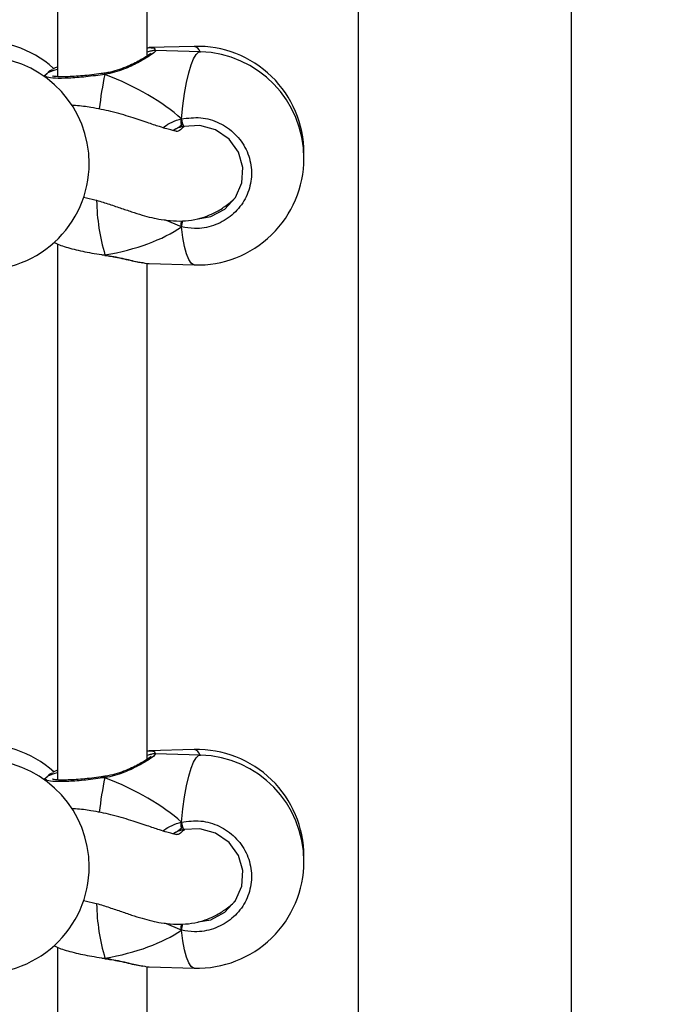
# Model space of a CAD drawing. Units: millimetres. Extents: x 5693 to 12807, y -656 to 2254.
# Drawn here: x 7300 to 7311, y 146 to 163 of the extents above; entities that cross this region are included whole.
import ezdxf

# ---------------------------------------------------------------- set-up
doc = ezdxf.new("R2010")
doc.units = ezdxf.units.MM
doc.header["$LTSCALE"] = 100
doc.header["$PDSIZE"] = -1
doc.layers.add('VP-DIM', color=7, linetype='Continuous')
doc.layers.add('VP-EQ', color=7, linetype='Continuous', true_color=0x8a3492)
doc.dimstyles.new('Strefa', dxfattribs={"dimtxt": 14, "dimasz": 20, "dimexe": 20, "dimexo": 50, "dimgap": 20, "dimtad": 0, "dimdec": 0, "dimzin": 0, "dimdsep": 46, "dimtxsty": 'Standard', "dimcen": 0.09, "dimadec": 0, "dimazin": 0, "dimtfac": 1, "dimtdec": 4, "dimtofl": 0, "dimtmove": 0, "dimatfit": 3, "dimfxl": 70, "dimfxlon": 1, "dimtolj": 1, "dimtzin": 0, "dimarcsym": 0})

# ---------------------------------------------------------------- blocks, each defined once
blk = doc.blocks.new('*D2')
at = {"layer": 'Defpoints', "color": 0, "transparency": 16777216}
for p in [(6829.985, 1717.335), (7271.05, -656.408), (9500.849, -656.408)]:
    blk.add_point(p, dxfattribs=at)
at = {"layer": 'VP-DIM', "color": 0, "lineweight": -2, "transparency": 16777216}
for p, q in [((9400.849, 1717.335), (9550.849, 1717.335)), ((9500.849, 1667.335), (9500.849, 642.13)), ((9500.849, -606.408), (9500.849, 418.797)), ((9400.849, -656.408), (9550.849, -656.408))]:
    blk.add_line(p, q, dxfattribs=at)
at = {"layer": 'VP-DIM', "color": 0, "transparency": 16777216}
for points in [[(9509.182, 1667.335), (9492.515, 1667.335), (9500.849, 1717.335)], [(9492.515, -606.408), (9509.182, -606.408), (9500.849, -656.408)]]:
    blk.add_solid(points, dxfattribs=at)
at = {"layer": 'VP-DIM', "color": 0, "transparency": 16777216, "insert": (9500.849, 530.464), "char_height": 50, "attachment_point": 5, "rotation": 90}
blk.add_mtext('\\A1;2374', dxfattribs=at)
blk = doc.blocks.new('*D3')
at = {"layer": 'Defpoints', "color": 0, "transparency": 16777216}
for p in [(6900.596, 1546.034), (7293.95, -456.408), (9284.849, -456.408)]:
    blk.add_point(p, dxfattribs=at)
at = {"layer": 'VP-DIM', "color": 0, "lineweight": -2, "transparency": 16777216}
for p, q in [((9184.849, 1546.034), (9334.849, 1546.034)), ((9284.849, 1496.034), (9284.849, 643.678)), ((9284.849, -406.408), (9284.849, 437.011)), ((9184.849, -456.408), (9334.849, -456.408))]:
    blk.add_line(p, q, dxfattribs=at)
at = {"layer": 'VP-DIM', "color": 0, "transparency": 16777216}
for points in [[(9293.182, 1496.034), (9276.515, 1496.034), (9284.849, 1546.034)], [(9276.515, -406.408), (9293.182, -406.408), (9284.849, -456.408)]]:
    blk.add_solid(points, dxfattribs=at)
at = {"layer": 'VP-DIM', "color": 0, "transparency": 16777216, "insert": (9284.849, 540.345), "char_height": 50, "attachment_point": 5, "rotation": 90}
blk.add_mtext('\\A1;2002', dxfattribs=at)
blk = doc.blocks.new('306022')
at = {"layer": 'VP-EQ', "color": 7, "linetype": 'Continuous', "lineweight": 25}
for p, q in [((17100.386, 800.7), (17100.386, 739.835)), ((17104.186, 739.835), (17104.186, 800.699)), ((17095.022, 769.728), (17095.022, 760.176)), ((17096.622, 760.544), (17096.622, 769.382)), ((17097.462, 760.716), (17096.656, 760.693)), ((17097.57, 760.62), (17096.765, 760.643)), ((17094.836, 760.233), (17094.78, 760.185)), ((17095.871, 760.24), (17095.864, 760.239)), ((17095.864, 760.239), (17095.864, 760.239)), ((17097.233, 759.316), (17097.233, 759.424)), ((17097.121, 759.24), (17097.08, 759.217)), ((17099.416, 758.769), (17099.416, 758.817)), ((17097.233, 757.498), (17097.233, 757.606)), ((17095.022, 757.195), (17095.022, 747.643)), ((17095.813, 757), (17095.866, 756.993)), ((17095.866, 756.992), (17095.87, 756.991)), ((17095.866, 756.992), (17095.866, 756.992)), ((17096.622, 748.01), (17096.622, 756.849)), ((17096.656, 756.844), (17097.462, 756.821)), ((17097.462, 748.183), (17096.656, 748.16)), ((17097.57, 748.087), (17096.765, 748.109)), ((17094.836, 747.7), (17094.78, 747.652)), ((17095.871, 747.707), (17095.864, 747.706)), ((17095.864, 747.706), (17095.864, 747.706)), ((17097.233, 746.783), (17097.233, 746.891)), ((17097.121, 746.707), (17097.08, 746.684)), ((17099.416, 746.236), (17099.416, 746.284)), ((17097.233, 744.965), (17097.233, 745.073)), ((17095.022, 744.661), (17095.022, 743.005)), ((17095.813, 744.466), (17095.866, 744.46)), ((17095.866, 744.459), (17095.866, 744.459)), ((17095.866, 744.458), (17095.87, 744.458)), ((17096.622, 742.961), (17096.622, 744.316)), ((17096.656, 744.311), (17097.462, 744.288))]:
    blk.add_line(p, q, dxfattribs=at)
at = {"layer": 'VP-EQ', "color": 8, "linetype": 'Continuous', "lineweight": 25}
for p, q in [((17097.233, 757.498), (17096.935, 757.623)), ((17095.812, 757.007), (17095.87, 756.998)), ((17097.233, 744.965), (17096.935, 745.09)), ((17095.812, 744.474), (17095.87, 744.465))]:
    blk.add_line(p, q, dxfattribs=at)
at = {"layer": 'VP-EQ', "color": 8, "linetype": 'Continuous', "lineweight": 25, "flags": 128}
for points in [[(17097.233, 759.424), (17097.259, 759.659), (17097.29, 759.876), (17097.325, 760.072), (17097.363, 760.242), (17097.405, 760.384), (17097.449, 760.494), (17097.493, 760.57), (17097.539, 760.612), (17097.57, 760.62)], [(17097.462, 756.821), (17097.449, 756.823), (17097.405, 756.853), (17097.363, 756.918), (17097.325, 757.018), (17097.29, 757.149), (17097.259, 757.31), (17097.233, 757.498)], [(17095.866, 756.992), (17095.867, 756.992), (17095.87, 756.998)], [(17097.233, 746.891), (17097.259, 747.126), (17097.29, 747.343), (17097.325, 747.539), (17097.363, 747.709), (17097.405, 747.851), (17097.449, 747.961), (17097.493, 748.037), (17097.539, 748.079), (17097.57, 748.087)], [(17097.462, 744.288), (17097.449, 744.29), (17097.405, 744.32), (17097.363, 744.385), (17097.325, 744.485), (17097.29, 744.616), (17097.259, 744.777), (17097.233, 744.965)], [(17095.866, 744.459), (17095.867, 744.459), (17095.87, 744.465)]]:
    blk.add_lwpolyline(points, dxfattribs=at)
at = {"layer": 'VP-EQ', "color": 7, "linetype": 'Continuous', "lineweight": 25, "flags": 128}
for points in [[(17097.531, 757.645), (17097.756, 757.682), (17098.008, 757.817), (17098.199, 758.025), (17098.309, 758.281), (17098.328, 758.559), (17098.25, 758.831), (17098.082, 759.063), (17097.843, 759.229), (17097.562, 759.307), (17097.271, 759.29), (17097.271, 759.29)], [(17097.531, 745.112), (17097.756, 745.149), (17098.008, 745.284), (17098.199, 745.492), (17098.309, 745.748), (17098.328, 746.026), (17098.25, 746.298), (17098.082, 746.53), (17097.843, 746.696), (17097.562, 746.774), (17097.271, 746.757), (17097.271, 746.757)]]:
    blk.add_lwpolyline(points, dxfattribs=at)
at = {"layer": 'VP-EQ', "color": 7, "linetype": 'Continuous', "lineweight": 25}
for centre, radius, start, end in [((17093.689, 758.908), 1.9, 48.4394, 95.3304), ((17097.516, 758.817), 1.9, 0, 91.6322), ((17093.689, 758.63), 1.9, 0, 84.6696), ((17097.516, 758.72), 1.9, 0, 88.3678), ((17097.678, 759.477), 0.448, 186.8317, 204.6764), ((17093.689, 758.63), 1.9, 264.6696, 0), ((17097.516, 758.72), 1.9, 268.3678, 0), ((17093.689, 746.375), 1.9, 48.1175, 95.3304), ((17097.516, 746.284), 1.9, 0, 91.6322), ((17097.516, 746.187), 1.9, 0, 88.3678), ((17093.689, 746.097), 1.9, 0, 84.6696), ((17097.678, 746.944), 0.448, 186.8317, 204.6764), ((17097.516, 746.187), 1.9, 268.3678, 0), ((17093.689, 746.097), 1.9, 264.6696, 0)]:
    blk.add_arc(centre, radius, start, end, dxfattribs=at)
at = {"layer": 'VP-EQ', "color": 8, "linetype": 'Continuous', "lineweight": 25}
for centre, radius, start, end in [((17097.429, 760.573), 0.147, 18.606, 77.1848), ((17101.529, 758.984), 5.793, 167.7153, 173.8552), ((17095.798, 760.21), 0.0718, 4.7582, 23.2737), ((17099.334, 758.025), 3.613, 180.9167, 196.5024), ((17081.267, 761.367), 16.428, 346.3776, 346.7716), ((17097.429, 748.04), 0.147, 18.606, 77.1848), ((17095.798, 747.677), 0.0718, 4.7582, 23.2737), ((17101.529, 746.451), 5.793, 167.7153, 173.8552), ((17099.334, 745.491), 3.613, 180.9167, 196.5024), ((17081.267, 748.834), 16.428, 346.3776, 346.7716)]:
    blk.add_arc(centre, radius, start, end, dxfattribs=at)
at = {"layer": 'VP-EQ', "color": 7, "linetype": 'Continuous', "lineweight": 25}
for centre, start_param, end_param in [((17093.839, 758.825), 0.603474, 1.095915), ((17093.839, 758.825), 0.603474, 1.095915), ((17093.839, 758.825), 5.315863, 5.808304), ((17093.839, 758.825), 5.315863, 5.808304), ((17093.839, 746.292), 0.603474, 1.095915), ((17093.839, 746.292), 0.603474, 1.095915), ((17093.839, 746.292), 5.315863, 5.808304), ((17093.839, 746.292), 5.315863, 5.808304)]:
    blk.add_ellipse(centre, major_axis=(3.947, -0.544), ratio=0.467113, start_param=start_param, end_param=end_param, dxfattribs=at)
for points, knots in [([(17096.622, 760.688), (17096.635, 760.691), (17096.65, 760.695), (17096.656, 760.693), (17096.656, 760.693)], [0, 0, 0, 0, 0.8945606, 1, 1, 1, 1]), ([(17096.691, 760.593), (17096.691, 760.593), (17096.693, 760.595), (17096.682, 760.584), (17096.654, 760.564), (17096.6, 760.528), (17096.517, 760.479), (17096.409, 760.421), (17096.278, 760.359), (17096.13, 760.302), (17095.991, 760.26), (17095.903, 760.246), (17095.87, 760.241)], [0, 0, 0, 0, 0.008415, 0.073066, 0.160392, 0.270074, 0.392222, 0.520962, 0.654769, 0.790635, 0.923567, 1, 1, 1, 1]), ([(17096.765, 760.642), (17096.76, 760.642), (17096.742, 760.643), (17096.713, 760.636), (17096.675, 760.628), (17096.634, 760.617), (17096.622, 760.614)], [0, 0, 0, 0, 0.088468, 0.325765, 0.800813, 1, 1, 1, 1]), ([(17095.022, 760.348), (17095.007, 760.342), (17094.975, 760.33), (17094.952, 760.317), (17094.939, 760.31)], [0, 0, 0, 0, 0.453175, 1, 1, 1, 1]), ([(17094.81, 760.206), (17094.826, 760.224), (17094.855, 760.255), (17094.972, 760.294), (17095.022, 760.311)], [0, 0, 0, 0, 0.57399, 1, 1, 1, 1]), ([(17094.86, 760.257), (17094.864, 760.264), (17094.874, 760.278), (17094.914, 760.294), (17094.933, 760.302)], [0, 0, 0, 0, 0.514933, 1, 1, 1, 1]), ([(17095.864, 760.239), (17095.844, 760.236), (17095.768, 760.224), (17095.634, 760.208), (17095.469, 760.191), (17095.316, 760.179), (17095.181, 760.173), (17095.069, 760.172), (17094.991, 760.177), (17094.945, 760.185), (17094.939, 760.187), (17094.936, 760.188)], [0, 0, 0, 0, 0.045382, 0.175998, 0.307157, 0.437792, 0.567891, 0.696489, 0.821619, 0.920897, 1, 1, 1, 1]), ([(17095.87, 760.227), (17095.87, 760.229), (17095.87, 760.237), (17095.871, 760.241), (17095.871, 760.239), (17095.871, 760.239)], [0, 0, 0, 0, 0.249801, 0.924004, 1, 1, 1, 1]), ([(17095.871, 760.239), (17095.871, 760.239), (17095.87, 760.238), (17095.87, 760.227), (17095.87, 760.218), (17095.87, 760.216)], [0, 0, 0, 0, 0.403979, 0.881642, 1, 1, 1, 1]), ([(17097.28, 759.29), (17097.263, 759.272), (17097.222, 759.229), (17097.174, 759.202), (17097.142, 759.198), (17097.147, 759.204), (17097.12, 759.208), (17097.065, 759.22), (17096.973, 759.244), (17096.827, 759.289), (17096.616, 759.361), (17096.329, 759.457), (17095.992, 759.556), (17095.659, 759.624), (17095.42, 759.658), (17095.299, 759.662), (17095.274, 759.663)], [0, 0, 0, 0, 0.052888, 0.126996, 0.190097, 0.239779, 0.290871, 0.345012, 0.404854, 0.474206, 0.56844, 0.676792, 0.795041, 0.903802, 0.980781, 1, 1, 1, 1]), ([(17097.233, 759.424), (17097.348, 759.438), (17097.577, 759.467), (17097.915, 759.366), (17098.2, 759.168), (17098.402, 758.888), (17098.495, 758.561), (17098.473, 758.226), (17098.34, 757.918), (17098.111, 757.668), (17097.809, 757.507), (17097.501, 757.453), (17097.311, 757.485), (17097.233, 757.498)], [0, 0, 0, 0, 0.094785, 0.189568, 0.284314, 0.378379, 0.471356, 0.563382, 0.655123, 0.747393, 0.840701, 0.93501, 1, 1, 1, 1]), ([(17097.233, 759.316), (17097.215, 759.298), (17097.181, 759.266), (17097.14, 759.248), (17097.121, 759.24)], [0, 0, 0, 0, 0.538606, 1, 1, 1, 1]), ([(17097.121, 759.24), (17097.151, 759.254), (17097.192, 759.273), (17097.225, 759.307), (17097.233, 759.316)], [0, 0, 0, 0, 0.7371018, 1, 1, 1, 1]), ([(17097.271, 759.29), (17097.258, 759.287), (17097.207, 759.274), (17097.157, 759.255), (17097.121, 759.24)], [0, 0, 0, 0, 0.2518664, 1, 1, 1, 1]), ([(17097.233, 759.424), (17097.232, 759.412), (17097.23, 759.389), (17097.23, 759.352), (17097.232, 759.328), (17097.233, 759.318), (17097.233, 759.316)], [0, 0, 0, 0, 0.315872, 0.63187, 0.943363, 1, 1, 1, 1]), ([(17097.233, 759.316), (17097.232, 759.325), (17097.23, 759.344), (17097.23, 759.379), (17097.231, 759.406), (17097.233, 759.42), (17097.233, 759.424)], [0, 0, 0, 0, 0.299167, 0.59795, 0.9061387, 1, 1, 1, 1]), ([(17095.487, 758.028), (17095.555, 758.013), (17095.702, 757.981), (17095.92, 757.913), (17096.136, 757.839), (17096.338, 757.77), (17096.523, 757.711), (17096.696, 757.664), (17096.874, 757.627), (17097.08, 757.602), (17097.306, 757.603), (17097.516, 757.636), (17097.693, 757.69), (17097.831, 757.753), (17097.941, 757.817), (17098.035, 757.882), (17098.121, 757.95), (17098.172, 757.999), (17098.197, 758.022)], [0, 0, 0, 0, 0.079737, 0.173893, 0.264513, 0.347588, 0.422788, 0.489931, 0.550544, 0.6187, 0.68018, 0.742606, 0.796987, 0.842979, 0.88007, 0.916865, 0.9601, 1, 1, 1, 1]), ([(17097.233, 757.606), (17097.232, 757.595), (17097.23, 757.573), (17097.23, 757.538), (17097.231, 757.513), (17097.233, 757.501), (17097.233, 757.498)], [0, 0, 0, 0, 0.299167, 0.59795, 0.906139, 1, 1, 1, 1]), ([(17097.233, 757.498), (17097.232, 757.508), (17097.23, 757.528), (17097.23, 757.565), (17097.232, 757.591), (17097.233, 757.604), (17097.233, 757.606)], [0, 0, 0, 0, 0.315872, 0.63187, 0.943363, 1, 1, 1, 1]), ([(17094.961, 757.223), (17094.99, 757.208), (17095.075, 757.166), (17095.313, 757.098), (17095.581, 757.04), (17095.753, 757.015), (17095.812, 757.007)], [0, 0, 0, 0, 0.1773886, 0.5016977, 0.8294868, 1, 1, 1, 1]), ([(17095.87, 756.998), (17095.87, 756.994), (17095.87, 756.99), (17095.87, 756.992), (17095.87, 756.992)], [0, 0, 0, 0, 0.890061, 1, 1, 1, 1]), ([(17095.87, 756.99), (17095.907, 756.985), (17095.998, 756.973), (17096.137, 756.945), (17096.286, 756.911), (17096.426, 756.878), (17096.505, 756.864), (17096.544, 756.857)], [0, 0, 0, 0, 0.141217, 0.341439, 0.556223, 0.782314, 1, 1, 1, 1]), ([(17096.545, 756.862), (17096.59, 756.851), (17096.636, 756.84), (17096.656, 756.844), (17096.656, 756.845)], [0, 0, 0, 0, 0.966547, 1, 1, 1, 1]), ([(17096.691, 748.06), (17096.691, 748.06), (17096.693, 748.061), (17096.682, 748.051), (17096.654, 748.031), (17096.6, 747.995), (17096.517, 747.946), (17096.409, 747.887), (17096.278, 747.826), (17096.13, 747.769), (17095.991, 747.727), (17095.903, 747.713), (17095.87, 747.708)], [0, 0, 0, 0, 0.008415, 0.073066, 0.160392, 0.270074, 0.392222, 0.520962, 0.654769, 0.790635, 0.923567, 1, 1, 1, 1]), ([(17096.622, 748.155), (17096.635, 748.158), (17096.65, 748.161), (17096.656, 748.16), (17096.656, 748.16)], [0, 0, 0, 0, 0.894561, 1, 1, 1, 1]), ([(17096.765, 748.109), (17096.76, 748.109), (17096.742, 748.11), (17096.713, 748.103), (17096.675, 748.095), (17096.634, 748.084), (17096.622, 748.081)], [0, 0, 0, 0, 0.088468, 0.325765, 0.800813, 1, 1, 1, 1]), ([(17094.81, 747.673), (17094.826, 747.691), (17094.855, 747.722), (17094.972, 747.761), (17095.022, 747.777)], [0, 0, 0, 0, 0.57399, 1, 1, 1, 1]), ([(17094.86, 747.723), (17094.864, 747.731), (17094.874, 747.745), (17094.914, 747.761), (17094.933, 747.769)], [0, 0, 0, 0, 0.514933, 1, 1, 1, 1]), ([(17095.864, 747.706), (17095.844, 747.703), (17095.768, 747.691), (17095.634, 747.675), (17095.469, 747.658), (17095.316, 747.646), (17095.181, 747.64), (17095.069, 747.639), (17094.991, 747.644), (17094.945, 747.652), (17094.939, 747.654), (17094.936, 747.655)], [0, 0, 0, 0, 0.045382, 0.175998, 0.307157, 0.437792, 0.567891, 0.696489, 0.821619, 0.920897, 1, 1, 1, 1]), ([(17095.022, 747.815), (17095.007, 747.809), (17094.975, 747.797), (17094.952, 747.784), (17094.939, 747.777)], [0, 0, 0, 0, 0.453175, 1, 1, 1, 1]), ([(17095.87, 747.694), (17095.87, 747.696), (17095.87, 747.704), (17095.871, 747.708), (17095.871, 747.706), (17095.871, 747.706)], [0, 0, 0, 0, 0.249801, 0.924004, 1, 1, 1, 1]), ([(17095.871, 747.706), (17095.871, 747.705), (17095.87, 747.704), (17095.87, 747.693), (17095.87, 747.685), (17095.87, 747.683)], [0, 0, 0, 0, 0.403979, 0.881642, 1, 1, 1, 1]), ([(17097.28, 746.757), (17097.263, 746.739), (17097.222, 746.696), (17097.174, 746.669), (17097.142, 746.665), (17097.147, 746.671), (17097.12, 746.675), (17097.065, 746.687), (17096.973, 746.711), (17096.827, 746.756), (17096.616, 746.828), (17096.329, 746.924), (17095.992, 747.023), (17095.659, 747.091), (17095.42, 747.125), (17095.299, 747.129), (17095.274, 747.13)], [0, 0, 0, 0, 0.052888, 0.126996, 0.190097, 0.239779, 0.290871, 0.345012, 0.404854, 0.474206, 0.56844, 0.676792, 0.795041, 0.903802, 0.980781, 1, 1, 1, 1]), ([(17097.233, 746.891), (17097.232, 746.879), (17097.23, 746.856), (17097.23, 746.819), (17097.232, 746.795), (17097.233, 746.785), (17097.233, 746.783)], [0, 0, 0, 0, 0.315872, 0.63187, 0.943363, 1, 1, 1, 1]), ([(17097.233, 746.783), (17097.232, 746.792), (17097.23, 746.811), (17097.23, 746.846), (17097.231, 746.873), (17097.233, 746.887), (17097.233, 746.891)], [0, 0, 0, 0, 0.299167, 0.59795, 0.9061387, 1, 1, 1, 1]), ([(17097.233, 746.891), (17097.348, 746.905), (17097.577, 746.934), (17097.915, 746.833), (17098.2, 746.635), (17098.402, 746.355), (17098.495, 746.028), (17098.473, 745.693), (17098.34, 745.384), (17098.111, 745.135), (17097.809, 744.974), (17097.501, 744.92), (17097.311, 744.952), (17097.233, 744.965)], [0, 0, 0, 0, 0.094785, 0.189568, 0.284314, 0.378379, 0.471356, 0.563382, 0.655123, 0.747393, 0.840701, 0.93501, 1, 1, 1, 1]), ([(17097.233, 746.783), (17097.215, 746.765), (17097.181, 746.733), (17097.14, 746.715), (17097.121, 746.707)], [0, 0, 0, 0, 0.538606, 1, 1, 1, 1]), ([(17097.121, 746.707), (17097.151, 746.721), (17097.192, 746.74), (17097.225, 746.774), (17097.233, 746.783)], [0, 0, 0, 0, 0.7371018, 1, 1, 1, 1]), ([(17097.271, 746.757), (17097.258, 746.754), (17097.207, 746.741), (17097.157, 746.722), (17097.121, 746.707)], [0, 0, 0, 0, 0.2518664, 1, 1, 1, 1]), ([(17095.487, 745.495), (17095.555, 745.48), (17095.702, 745.448), (17095.92, 745.38), (17096.136, 745.306), (17096.338, 745.237), (17096.523, 745.178), (17096.696, 745.131), (17096.874, 745.094), (17097.08, 745.069), (17097.306, 745.07), (17097.516, 745.103), (17097.693, 745.157), (17097.831, 745.22), (17097.941, 745.284), (17098.035, 745.349), (17098.121, 745.417), (17098.172, 745.466), (17098.197, 745.489)], [0, 0, 0, 0, 0.079737, 0.173893, 0.264513, 0.347588, 0.422788, 0.489931, 0.550544, 0.6187, 0.68018, 0.742606, 0.796987, 0.842979, 0.88007, 0.916865, 0.9601, 1, 1, 1, 1]), ([(17097.233, 745.073), (17097.232, 745.062), (17097.23, 745.04), (17097.23, 745.005), (17097.231, 744.98), (17097.233, 744.968), (17097.233, 744.965)], [0, 0, 0, 0, 0.299167, 0.59795, 0.906139, 1, 1, 1, 1]), ([(17097.233, 744.965), (17097.232, 744.975), (17097.23, 744.995), (17097.23, 745.031), (17097.232, 745.058), (17097.233, 745.071), (17097.233, 745.073)], [0, 0, 0, 0, 0.315872, 0.63187, 0.943363, 1, 1, 1, 1]), ([(17094.961, 744.69), (17094.99, 744.675), (17095.075, 744.633), (17095.313, 744.565), (17095.581, 744.507), (17095.753, 744.482), (17095.812, 744.474)], [0, 0, 0, 0, 0.1773886, 0.5016977, 0.8294868, 1, 1, 1, 1]), ([(17095.87, 744.465), (17095.87, 744.461), (17095.87, 744.457), (17095.87, 744.459), (17095.87, 744.459)], [0, 0, 0, 0, 0.890061, 1, 1, 1, 1]), ([(17095.87, 744.457), (17095.907, 744.452), (17095.998, 744.44), (17096.137, 744.412), (17096.286, 744.378), (17096.426, 744.345), (17096.505, 744.331), (17096.544, 744.324)], [0, 0, 0, 0, 0.141217, 0.341439, 0.556223, 0.782314, 1, 1, 1, 1]), ([(17096.545, 744.329), (17096.59, 744.318), (17096.636, 744.306), (17096.656, 744.311), (17096.656, 744.312)], [0, 0, 0, 0, 0.966547, 1, 1, 1, 1])]:
    blk.add_open_spline(points, degree=3, knots=knots, dxfattribs=at)
at = {"layer": 'VP-EQ', "color": 8, "linetype": 'Continuous', "lineweight": 25}
for points, knots in [([(17096.656, 760.693), (17096.704, 760.692), (17096.766, 760.69), (17096.763, 760.651), (17096.762, 760.642)], [0, 0, 0, 0, 0.761265, 1, 1, 1, 1]), ([(17096.765, 760.642), (17096.769, 760.637), (17096.777, 760.627), (17096.667, 760.547), (17096.49, 760.439), (17096.283, 760.337), (17096.083, 760.264), (17095.957, 760.231), (17095.884, 760.219), (17095.87, 760.216)], [0, 0, 0, 0, 0.200676, 0.384117, 0.565745, 0.762217, 0.865847, 0.973006, 1, 1, 1, 1]), ([(17095.87, 760.216), (17095.755, 760.201), (17095.526, 760.17), (17095.214, 760.146), (17094.972, 760.143), (17094.819, 760.162), (17094.813, 760.192), (17094.81, 760.206)], [0, 0, 0, 0, 0.2010905, 0.4021763, 0.6031842, 0.8027474, 1, 1, 1, 1]), ([(17096.901, 759.267), (17096.941, 759.295), (17097.031, 759.356), (17097.147, 759.401), (17097.219, 759.42), (17097.233, 759.424)], [0, 0, 0, 0, 0.399285, 0.879127, 1, 1, 1, 1]), ([(17095.87, 756.998), (17095.975, 756.98), (17096.186, 756.944), (17096.419, 756.879), (17096.513, 756.866), (17096.545, 756.862)], [0, 0, 0, 0, 0.392848, 0.790731, 1, 1, 1, 1]), ([(17096.765, 748.109), (17096.769, 748.104), (17096.777, 748.094), (17096.667, 748.014), (17096.49, 747.906), (17096.283, 747.803), (17096.083, 747.731), (17095.957, 747.698), (17095.884, 747.686), (17095.87, 747.683)], [0, 0, 0, 0, 0.200676, 0.384117, 0.565745, 0.762217, 0.865847, 0.973006, 1, 1, 1, 1]), ([(17096.656, 748.16), (17096.704, 748.158), (17096.766, 748.157), (17096.763, 748.118), (17096.762, 748.109)], [0, 0, 0, 0, 0.761265, 1, 1, 1, 1]), ([(17095.87, 747.683), (17095.755, 747.668), (17095.526, 747.637), (17095.214, 747.613), (17094.972, 747.61), (17094.819, 747.629), (17094.813, 747.658), (17094.81, 747.673)], [0, 0, 0, 0, 0.2010905, 0.4021763, 0.6031842, 0.8027474, 1, 1, 1, 1]), ([(17096.901, 746.734), (17096.941, 746.761), (17097.031, 746.822), (17097.147, 746.868), (17097.219, 746.887), (17097.233, 746.891)], [0, 0, 0, 0, 0.399285, 0.879127, 1, 1, 1, 1]), ([(17095.87, 744.465), (17095.975, 744.447), (17096.186, 744.411), (17096.419, 744.346), (17096.513, 744.333), (17096.545, 744.329)], [0, 0, 0, 0, 0.392848, 0.790731, 1, 1, 1, 1])]:
    blk.add_open_spline(points, degree=3, knots=knots, dxfattribs=at)
blk = doc.blocks.new('30602 2d')
at = {"layer": 'VP-EQ', "color": 0}
blk.add_blockref('306022', (-9794.736, -598.129), dxfattribs=at)

msp = doc.modelspace()

# ---------------------------------------------------------------- block references
at = {"layer": 'VP-EQ', "color": 0}
msp.add_blockref('30602 2d', (0, 0), dxfattribs=at)

# ---------------------------------------------------------------- dimensions: what is measured, and where the dimension line sits
at = {"layer": 'VP-DIM', "color": 0}
for base, p1, p2, picture, middle in [((9500.849, -656.408), (6829.985, 1717.335), (7271.05, -656.408), '*D2', (9500.849, 530.464)), ((9284.849, -456.408), (6900.596, 1546.034), (7293.95, -456.408), '*D3', (9284.849, 540.345))]:
    dim = msp.add_linear_dim(base=base, p1=p1, p2=p2, angle=90, dimstyle='Strefa', override={"dimtxt": 50, "dimasz": 50, "dimexe": 50, "dimexo": 80, "dimfxl": 100}, dxfattribs=at)
    dim.commit()
    dim.dimension.update_dxf_attribs({"geometry": picture, "text_midpoint": middle, "dimtype": 160})

doc.saveas('drawing.dxf')
